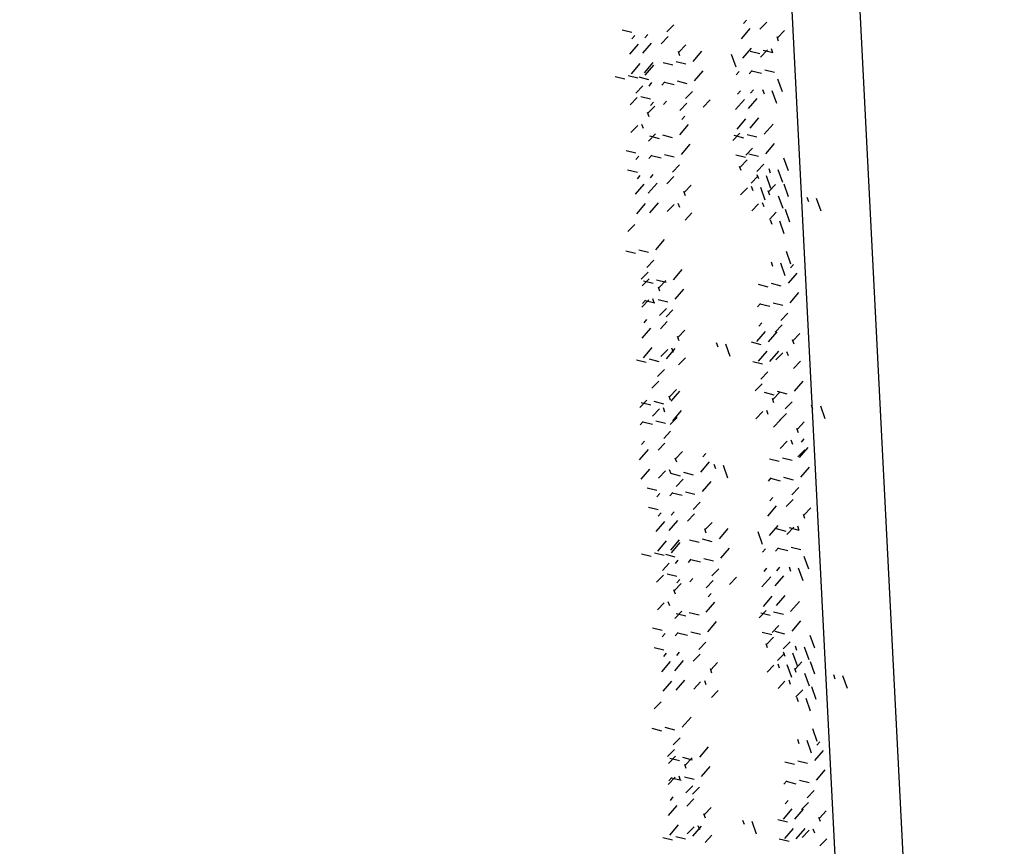
# Model space of a CAD drawing. Units: millimetres. Extents: x 664625 to 665689, y 7462885 to 7471362.
# Drawn here: x 665563 to 665565, y 7471292 to 7471294 of the extents above; entities that cross this region are included whole.
import ezdxf

# ---------------------------------------------------------------- set-up
doc = ezdxf.new("R2010")
doc.units = ezdxf.units.MM
doc.header["$MEASUREMENT"] = 0
doc.layers.add('ES-DETALHE', color=2, linetype='Continuous')
doc.layers.add('meio-fio', color=1, linetype='Continuous', lineweight=25)
doc.layers.add('T-HACHURA INTERTRAVADO ARRUAMENTO', color=253, linetype='Continuous', lineweight=18)

msp = doc.modelspace()

# ---------------------------------------------------------------- hatches: boundary and pattern name
at = {"layer": 'ES-DETALHE'}
h = msp.add_hatch(dxfattribs=at)
h.set_pattern_fill('SWAMP,_O', color=256, scale=0.01, angle=3.0769)
h.set_pattern_definition([(3.07690853578, (0, 0), (0.004527940866954, 0.008916151152235), [0.00125, -0.00875]), (93.07690853578, (0.000624, 3.35e-05), (-0.005457642974913, 0.0083793873894524), [0.000625, -0.01669550806]), (93.07690853578, (0.00078, 4.2e-05), (-0.005457642974913, 0.0083793873894524), [0.0005, -0.01682050806]), (93.07690853578, (0.000468, 2.5e-05), (-0.005457642974913, 0.0083793873894524), [0.0005, -0.01682050806]), (63.07690853578, (0.000936, 5e-05), (-0.00545764296834, 0.008379387393734), [0.0004, -0.0096]), (123.07690853578, (0.000312, 1.7e-05), (-0.009985583835294, -0.000536763758501), [0.0004, -0.0096])])
edge = h.paths.add_edge_path()
edge.add_line((665627.0641, 7471256.134), (665597.8806, 7471282.2853))
edge.add_line((665597.8806, 7471282.2853), (665562.2627, 7471314.2238))
edge.add_line((665562.2627, 7471314.2238), (665549.8816, 7471325.1902))
edge.add_line((665549.8816, 7471325.1902), (665543.3017, 7471329.6896))
edge.add_line((665543.3017, 7471329.6896), (665540.1465, 7471325.6807))
edge.add_line((665540.1465, 7471325.6807), (665523.3834, 7471314.2728))
edge.add_line((665523.3834, 7471314.2728), (665523.1958, 7471314.267))
edge.add_line((665523.1958, 7471314.267), (665518.6373, 7471310.577))
edge.add_line((665518.6373, 7471310.577), (665515.4855, 7471307.5435))
edge.add_line((665515.4855, 7471307.5435), (665512.6497, 7471304.0362))
edge.add_line((665512.6497, 7471304.0362), (665511.2399, 7471302.3181))
edge.add_line((665511.2399, 7471302.3181), (665510.4514, 7471301.5246))
edge.add_line((665510.4514, 7471301.5246), (665511.4224, 7471299.8469))
edge.add_line((665511.4224, 7471299.8469), (665512.5376, 7471301.4485))
edge.add_line((665512.5376, 7471301.4485), (665514.8515, 7471304.4918))
edge.add_line((665514.8515, 7471304.4918), (665515.6473, 7471305.4312))
edge.add_line((665515.6473, 7471305.4312), (665518.5373, 7471308.448))
edge.add_line((665518.5373, 7471308.448), (665521.4222, 7471310.9712))
edge.add_line((665521.4222, 7471310.9712), (665523.48, 7471312.6058))
edge.add_line((665523.48, 7471312.6058), (665524.2513, 7471313.2204))
edge.add_line((665524.2513, 7471313.2204), (665528.0096, 7471315.8484))
edge.add_line((665528.0096, 7471315.8484), (665533.1099, 7471319.3477))
edge.add_line((665533.1099, 7471319.3477), (665538.7649, 7471323.1844))
edge.add_arc((665539.9887, 7471321.3806), 2.1798, 52.3482, 124.1559, ccw=False)
edge.add_line((665541.3203, 7471323.1064), (665542.7064, 7471322.4103))
edge.add_line((665542.7064, 7471322.4103), (665576.932, 7471291.7539))
edge.add_line((665627.0641, 7471256.134), (665625.7658, 7471254.6715))
edge.add_line((665625.7658, 7471254.6715), (665623.6998, 7471256.7317))
edge.add_line((665623.6998, 7471256.7317), (665595.1915, 7471282.278))
edge.add_line((665595.1915, 7471282.278), (665590.0498, 7471281.92))
edge.add_arc((665589.8246, 7471285.1547), 3.2425, 230.0356, 273.9838, ccw=False)
edge.add_line((665587.7418, 7471282.6694), (665576.932, 7471291.7539))
at = {"layer": 'T-HACHURA INTERTRAVADO ARRUAMENTO'}
h = msp.add_hatch(dxfattribs=at)
h.set_pattern_fill('AR-HBONE,_O', color=256, scale=0.06, angle=3.0769)
h.set_pattern_definition([(48.0769085358, (0, 0), (-0.018218366235, 0.338921954337), [0.72, -0.24]), (138.0769085358, (0.16035, 0.17857), (-0.018218366235, 0.338921954337), [0.72, -0.24])])
edge = h.paths.add_edge_path()
edge.add_line((665521.7844, 7471268.0936), (665506.0323, 7471264.3137))
edge.add_line((665506.0323, 7471264.3137), (665506.4139, 7471267.0882))
edge.add_line((665506.4139, 7471267.0882), (665507.0731, 7471276.4371))
edge.add_line((665507.0731, 7471276.4371), (665507.5999, 7471280.9819))
edge.add_line((665507.5999, 7471280.9819), (665508.2749, 7471289.2901))
edge.add_line((665508.2749, 7471289.2901), (665508.5018, 7471291.7759))
edge.add_line((665508.5018, 7471291.7759), (665508.6974, 7471293.1684))
edge.add_arc((665523.9286, 7471291.0079), 15.3837, 154.6853, 171.92688, ccw=False)
edge.add_line((665510.0221, 7471297.5859), (665511.5271, 7471299.7698))
edge.add_line((665511.5271, 7471299.7698), (665512.6427, 7471301.372))
edge.add_line((665512.6427, 7471301.372), (665514.9529, 7471304.4104))
edge.add_line((665514.9529, 7471304.4104), (665515.744, 7471305.3442))
edge.add_line((665515.744, 7471305.3442), (665518.6266, 7471308.3532))
edge.add_line((665518.6266, 7471308.3532), (665519.0671, 7471308.7274))
edge.add_line((665519.0671, 7471308.7274), (665521.5056, 7471310.8714))
edge.add_line((665521.5056, 7471310.8714), (665523.5609, 7471312.5041))
edge.add_line((665523.5609, 7471312.5041), (665524.3292, 7471313.1162))
edge.add_line((665524.3292, 7471313.1162), (665528.0837, 7471315.7415))
edge.add_line((665528.0837, 7471315.7415), (665533.1832, 7471319.2403))
edge.add_line((665533.1832, 7471319.2403), (665538.8258, 7471323.0687))
edge.add_arc((665539.959, 7471320.3918), 2.9068, 63.332, 112.9434, ccw=False)
edge.add_line((665541.2636, 7471322.9894), (665542.6325, 7471322.3019))
edge.add_line((665542.6325, 7471322.3019), (665546.2732, 7471319.0326))
edge.add_line((665546.2732, 7471319.0326), (665552.1515, 7471313.8206))
edge.add_line((665552.1515, 7471313.8206), (665558.0909, 7471308.4016))
edge.add_line((665558.0909, 7471308.4016), (665564.0581, 7471303.0242))
edge.add_line((665564.0581, 7471303.0242), (665559.8778, 7471299.5648))
edge.add_line((665559.8778, 7471299.5648), (665552.7377, 7471305.1496))
edge.add_line((665552.7377, 7471305.1496), (665550.0897, 7471307.0903))
edge.add_line((665550.0897, 7471307.0903), (665548.696, 7471307.496))
edge.add_line((665548.696, 7471307.496), (665539.1933, 7471309.8994))
edge.add_arc((665539.7438, 7471283.02), 26.8851, 91.17341, 159.69341)
edge.add_arc((665529.9773, 7471287.7128), 16.1287, 163.29011, 182.11803)
edge.add_arc((673552.249, 7470818.8258), 8052.0184, 176.66589899, 176.69912255)
edge.add_arc((665521.7271, 7471281.8116), 8.1631, 175.47573, 209.32527)
edge.add_arc((665539.4685, 7471288.6539), 27.1192, 203.56104, 229.30083)

# ---------------------------------------------------------------- linework, layer by layer
at = {"ltscale": 0.5}
for p, q in [((665564.6072, 7471288.5998, 0.2824), (665564.2701, 7471295.228, 0.3209)), ((665564.5131, 7471288.4942, 0.2824), (665564.1708, 7471295.2161, 0.2681))]:
    msp.add_line(p, q, dxfattribs=at)
at = {"color": 232}
for p, q in [((665564.1779, 7471293.6608, 0.2681), (665564.1822, 7471293.6657, 0.2681)), ((665564.212, 7471293.6628, 0.2681), (665564.2019, 7471293.6523, 0.2681)), ((665564.175, 7471293.6384, 0.2681), (665564.1878, 7471293.6533, 0.2681)), ((665564.0677, 7471293.6416, 0.2681), (665564.0575, 7471293.6311, 0.2681)), ((665564.0849, 7471293.6135, 0.2681), (665564.0828, 7471293.6197, 0.2681)), ((665564.0935, 7471293.6292, 0.2681), (665564.0834, 7471293.6187, 0.2681)), ((665564.2019, 7471293.6161, 0.2681), (665564.1878, 7471293.6196, 0.2681)), ((665564.221, 7471293.6175, 0.2681), (665564.2068, 7471293.6211, 0.2681)), ((665564.1671, 7471293.5967, 0.2681), (665564.1606, 7471293.6152, 0.2681)), ((665564.1672, 7471293.5856, 0.2681), (665564.1714, 7471293.5906, 0.2681)), ((665564.1862, 7471293.5871, 0.2681), (665564.1905, 7471293.592, 0.2681)), ((665564.2041, 7471293.5875, 0.2681), (665564.1899, 7471293.591, 0.2681)), ((665564.2232, 7471293.5889, 0.2681), (665564.209, 7471293.5925, 0.2681)), ((665564.2349, 7471293.5608, 0.2681), (665564.2284, 7471293.5793, 0.2681)), ((665564.1693, 7471293.5571, 0.2681), (665564.1736, 7471293.562, 0.2681)), ((665564.1884, 7471293.5585, 0.2681), (665564.1927, 7471293.5635, 0.2681)), ((665564.2087, 7471293.5573, 0.2681), (665564.2065, 7471293.5634, 0.2681)), ((665564.2266, 7471293.5436, 0.2681), (665564.2201, 7471293.562, 0.2681)), ((665564.1664, 7471293.5347, 0.2681), (665564.1792, 7471293.5495, 0.2681)), ((665564.1855, 7471293.5361, 0.2681), (665564.1982, 7471293.551, 0.2681)), ((665564.0396, 7471293.5241, 0.2681), (665564.0375, 7471293.5303, 0.2681)), ((665564.0482, 7471293.5398, 0.2681), (665564.0381, 7471293.5293, 0.2681)), ((665564.0225, 7471293.433, 0.2681), (665564.0268, 7471293.438, 0.2681)), ((665564.0416, 7471293.4345, 0.2681), (665564.0458, 7471293.4394, 0.2681)), ((665564.0757, 7471293.4365, 0.2681), (665564.0655, 7471293.426, 0.2681)), ((665564.0196, 7471293.4106, 0.2681), (665564.0324, 7471293.4255, 0.2681)), ((665564.0386, 7471293.4121, 0.2681), (665564.0514, 7471293.4269, 0.2681)), ((665564.0929, 7471293.4084, 0.2681), (665564.0908, 7471293.4145, 0.2681)), ((665564.1015, 7471293.424, 0.2681), (665564.0914, 7471293.4136, 0.2681)), ((665564.0218, 7471293.382, 0.2681), (665564.0345, 7471293.3969, 0.2681)), ((665564.0408, 7471293.3835, 0.2681), (665564.0536, 7471293.3983, 0.2681)), ((665564.0766, 7471293.3957, 0.2681), (665564.0664, 7471293.3852, 0.2681)), ((665564.0846, 7471293.3912, 0.2681), (665564.0825, 7471293.3973, 0.2681)), ((665564.1024, 7471293.3833, 0.2681), (665564.0923, 7471293.3728, 0.2681)), ((665564.0187, 7471293.3666, 0.2681), (665564.0085, 7471293.3561, 0.2681)), ((665564.2471, 7471293.3085, 0.2681), (665564.2407, 7471293.327, 0.2681)), ((665564.2209, 7471293.305, 0.2681), (665564.2188, 7471293.3112, 0.2681)), ((665564.2389, 7471293.2913, 0.2681), (665564.2324, 7471293.3097, 0.2681)), ((665564.2468, 7471293.3029, 0.2681), (665564.2511, 7471293.3078, 0.2681)), ((665564.2439, 7471293.2805, 0.2681), (665564.2567, 7471293.2953, 0.2681)), ((665564.2141, 7471293.2748, 0.2681), (665564.2, 7471293.2783, 0.2681)), ((665564.2332, 7471293.2762, 0.2681), (665564.219, 7471293.2798, 0.2681)), ((665564.2461, 7471293.2519, 0.2681), (665564.2588, 7471293.2668, 0.2681)), ((665564.1984, 7471293.2458, 0.2681), (665564.2027, 7471293.2508, 0.2681)), ((665564.2163, 7471293.2462, 0.2681), (665564.2021, 7471293.2498, 0.2681)), ((665564.2354, 7471293.2477, 0.2681), (665564.2212, 7471293.2512, 0.2681)), ((665564.243, 7471293.2365, 0.2681), (665564.2328, 7471293.226, 0.2681)), ((665564.2006, 7471293.2173, 0.2681), (665564.2049, 7471293.2222, 0.2681)), ((665564.0711, 7471293.109, 0.2681), (665564.069, 7471293.1152, 0.2681)), ((665564.0721, 7471293.1077, 0.2681), (665564.0849, 7471293.1225, 0.2681)), ((665564.0364, 7471293.109, 0.2681), (665564.0263, 7471293.0985, 0.2681)), ((665564.0424, 7471293.102, 0.2681), (665564.0282, 7471293.1055, 0.2681)), ((665564.0614, 7471293.1034, 0.2681), (665564.0473, 7471293.107, 0.2681)), ((665564.0628, 7471293.0918, 0.2681), (665564.0607, 7471293.098, 0.2681)), ((665564.0548, 7471293.0964, 0.2681), (665564.0446, 7471293.0859, 0.2681)), ((665564.0806, 7471293.084, 0.2681), (665564.0705, 7471293.0735, 0.2681)), ((665564.0743, 7471293.0791, 0.2681), (665564.0871, 7471293.0939, 0.2681)), ((665564.0267, 7471293.073, 0.2681), (665564.0309, 7471293.078, 0.2681)), ((665564.0445, 7471293.0734, 0.2681), (665564.0304, 7471293.0769, 0.2681)), ((665564.0636, 7471293.0748, 0.2681), (665564.0494, 7471293.0784, 0.2681)), ((665564.0712, 7471293.0637, 0.2681), (665564.0611, 7471293.0532, 0.2681)), ((665564.0288, 7471293.0444, 0.2681), (665564.0331, 7471293.0494, 0.2681)), ((665564.0629, 7471293.0464, 0.2681), (665564.0528, 7471293.0359, 0.2681)), ((665564.0259, 7471293.022, 0.2681), (665564.0387, 7471293.0369, 0.2681)), ((665564.0888, 7471293.034, 0.2681), (665564.0786, 7471293.0235, 0.2681)), ((665564.2144, 7471292.9904, 0.2681), (665564.2186, 7471292.9954, 0.2681)), ((665564.2322, 7471292.9908, 0.2681), (665564.2181, 7471292.9943, 0.2681)), ((665564.2513, 7471292.9922, 0.2681), (665564.2371, 7471292.9958, 0.2681)), ((665564.2136, 7471292.9394, 0.2681), (665564.2264, 7471292.9543, 0.2681)), ((665564.2165, 7471292.9618, 0.2681), (665564.2208, 7471292.9668, 0.2681)), ((665564.2506, 7471292.9638, 0.2681), (665564.2405, 7471292.9533, 0.2681)), ((665564.1063, 7471292.9426, 0.2681), (665564.0961, 7471292.9321, 0.2681)), ((665564.1321, 7471292.9302, 0.2681), (665564.122, 7471292.9197, 0.2681)), ((665564.1235, 7471292.9145, 0.2681), (665564.1214, 7471292.9207, 0.2681)), ((665564.2057, 7471292.8977, 0.2681), (665564.1992, 7471292.9162, 0.2681)), ((665564.2405, 7471292.9171, 0.2681), (665564.2264, 7471292.9206, 0.2681)), ((665564.2596, 7471292.9185, 0.2681), (665564.2454, 7471292.9221, 0.2681)), ((665564.2058, 7471292.8867, 0.2681), (665564.21, 7471292.8916, 0.2681)), ((665564.2248, 7471292.8881, 0.2681), (665564.2291, 7471292.8931, 0.2681)), ((665564.2427, 7471292.8885, 0.2681), (665564.2285, 7471292.8921, 0.2681)), ((665564.2618, 7471292.8899, 0.2681), (665564.2476, 7471292.8935, 0.2681)), ((665564.2735, 7471292.8618, 0.2681), (665564.267, 7471292.8803, 0.2681)), ((665564.208, 7471292.8581, 0.2681), (665564.2122, 7471292.863, 0.2681)), ((665564.2241, 7471292.8372, 0.2681), (665564.2368, 7471292.852, 0.2681)), ((665564.227, 7471292.8595, 0.2681), (665564.2313, 7471292.8645, 0.2681)), ((665564.2473, 7471292.8583, 0.2681), (665564.2451, 7471292.8645, 0.2681)), ((665564.2652, 7471292.8446, 0.2681), (665564.2587, 7471292.8631, 0.2681)), ((665564.0868, 7471292.8408, 0.2681), (665564.0767, 7471292.8303, 0.2681)), ((665564.205, 7471292.8357, 0.2681), (665564.2178, 7471292.8506, 0.2681)), ((665564.0782, 7471292.8251, 0.2681), (665564.0761, 7471292.8313, 0.2681)), ((665564.0611, 7471292.734, 0.2681), (665564.0654, 7471292.739, 0.2681)), ((665564.0802, 7471292.7355, 0.2681), (665564.0844, 7471292.7404, 0.2681)), ((665564.1143, 7471292.7375, 0.2681), (665564.1041, 7471292.727, 0.2681)), ((665564.0582, 7471292.7116, 0.2681), (665564.071, 7471292.7265, 0.2681)), ((665564.0773, 7471292.7131, 0.2681), (665564.09, 7471292.7279, 0.2681)), ((665564.1401, 7471292.7251, 0.2681), (665564.13, 7471292.7146, 0.2681)), ((665564.1315, 7471292.7094, 0.2681), (665564.1294, 7471292.7156, 0.2681)), ((665564.0604, 7471292.6831, 0.2681), (665564.0731, 7471292.6979, 0.2681)), ((665564.0794, 7471292.6845, 0.2681), (665564.0922, 7471292.6994, 0.2681)), ((665564.1152, 7471292.6968, 0.2681), (665564.105, 7471292.6863, 0.2681)), ((665564.1232, 7471292.6922, 0.2681), (665564.1211, 7471292.6983, 0.2681)), ((665564.141, 7471292.6843, 0.2681), (665564.1309, 7471292.6739, 0.2681)), ((665564.0573, 7471292.6676, 0.2681), (665564.0471, 7471292.6571, 0.2681)), ((665564.2857, 7471292.6095, 0.2681), (665564.2793, 7471292.628, 0.2681)), ((665564.2595, 7471292.606, 0.2681), (665564.2574, 7471292.6122, 0.2681)), ((665564.2775, 7471292.5923, 0.2681), (665564.271, 7471292.6108, 0.2681)), ((665564.2854, 7471292.6039, 0.2681), (665564.2897, 7471292.6089, 0.2681)), ((665564.2825, 7471292.5815, 0.2681), (665564.2953, 7471292.5964, 0.2681)), ((665564.2527, 7471292.5758, 0.2681), (665564.2386, 7471292.5794, 0.2681)), ((665564.2718, 7471292.5773, 0.2681), (665564.2576, 7471292.5808, 0.2681)), ((665564.2847, 7471292.5529, 0.2681), (665564.2974, 7471292.5678, 0.2681)), ((665564.237, 7471292.5469, 0.2681), (665564.2413, 7471292.5518, 0.2681)), ((665564.2549, 7471292.5472, 0.2681), (665564.2407, 7471292.5508, 0.2681)), ((665564.274, 7471292.5487, 0.2681), (665564.2598, 7471292.5522, 0.2681)), ((665564.2816, 7471292.5375, 0.2681), (665564.2714, 7471292.527, 0.2681)), ((665564.2392, 7471292.5183, 0.2681), (665564.2435, 7471292.5232, 0.2681))]:
    msp.add_line(p, q, dxfattribs=at)
for p, q in [((665564.0145, 7471293.6474, 0.2681), (665564.0003, 7471293.6509, 0.2681)), ((665564.076, 7471293.6588, 0.2681), (665564.0658, 7471293.6483, 0.2681)), ((665564.2379, 7471293.6504, 0.2681), (665564.2277, 7471293.6399, 0.2681)), ((665564.0116, 7471293.6158, 0.2681), (665564.0244, 7471293.6306, 0.2681)), ((665564.0145, 7471293.6381, 0.2681), (665564.0188, 7471293.6431, 0.2681)), ((665564.0307, 7471293.6172, 0.2681), (665564.0434, 7471293.6321, 0.2681)), ((665564.0336, 7471293.6396, 0.2681), (665564.0378, 7471293.6445, 0.2681)), ((665564.2293, 7471293.6347, 0.2681), (665564.2271, 7471293.6409, 0.2681)), ((665564.1041, 7471293.6052, 0.2681), (665564.1169, 7471293.6201, 0.2681)), ((665564.1772, 7471293.6098, 0.2681), (665564.1899, 7471293.6247, 0.2681)), ((665564.213, 7471293.6221, 0.2681), (665564.2028, 7471293.6116, 0.2681)), ((665564.221, 7471293.6175, 0.2681), (665564.2188, 7471293.6237, 0.2681)), ((665564.0138, 7471293.5872, 0.2681), (665564.0265, 7471293.602, 0.2681)), ((665564.0328, 7471293.5886, 0.2681), (665564.0456, 7471293.6035, 0.2681)), ((665564.0743, 7471293.5995, 0.2681), (665564.0602, 7471293.6031, 0.2681)), ((665564.0934, 7471293.601, 0.2681), (665564.0792, 7471293.6045, 0.2681)), ((665564.0338, 7471293.5848, 0.2681), (665564.0465, 7471293.5997, 0.2681)), ((665564.1063, 7471293.5767, 0.2681), (665564.119, 7471293.5915, 0.2681)), ((665564.004, 7471293.5791, 0.2681), (665563.9898, 7471293.5827, 0.2681)), ((665564.0231, 7471293.5806, 0.2681), (665564.0089, 7471293.5841, 0.2681)), ((665564.0395, 7471293.5784, 0.2681), (665564.0254, 7471293.5819, 0.2681)), ((665564.0396, 7471293.5691, 0.2681), (665564.0438, 7471293.5741, 0.2681)), ((665564.0586, 7471293.5706, 0.2681), (665564.0629, 7471293.5755, 0.2681)), ((665564.0765, 7471293.571, 0.2681), (665564.0623, 7471293.5745, 0.2681)), ((665564.0956, 7471293.5724, 0.2681), (665564.0814, 7471293.576, 0.2681)), ((665564.0307, 7471293.5694, 0.2681), (665564.0205, 7471293.5589, 0.2681)), ((665564.1032, 7471293.5612, 0.2681), (665564.093, 7471293.5507, 0.2681)), ((665564.0224, 7471293.5522, 0.2681), (665564.0122, 7471293.5417, 0.2681)), ((665564.0417, 7471293.5498, 0.2681), (665564.0275, 7471293.5534, 0.2681)), ((665564.0418, 7471293.5405, 0.2681), (665564.046, 7471293.5455, 0.2681)), ((665564.0608, 7471293.542, 0.2681), (665564.0651, 7471293.5469, 0.2681)), ((665564.0949, 7471293.544, 0.2681), (665564.0847, 7471293.5335, 0.2681)), ((665564.129, 7471293.5488, 0.2681), (665564.1189, 7471293.5383, 0.2681)), ((665564.0878, 7471293.5201, 0.2681), (665564.0921, 7471293.525, 0.2681)), ((665564.1686, 7471293.5061, 0.2681), (665564.1814, 7471293.521, 0.2681)), ((665564.1876, 7471293.5075, 0.2681), (665564.2004, 7471293.5224, 0.2681)), ((665564.0233, 7471293.5115, 0.2681), (665564.0132, 7471293.501, 0.2681)), ((665564.0314, 7471293.5069, 0.2681), (665564.0292, 7471293.513, 0.2681)), ((665564.0849, 7471293.4977, 0.2681), (665564.0976, 7471293.5126, 0.2681)), ((665564.2084, 7471293.4986, 0.2681), (665564.2212, 7471293.5135, 0.2681)), ((665564.0491, 7471293.499, 0.2681), (665564.039, 7471293.4886, 0.2681)), ((665564.0551, 7471293.492, 0.2681), (665564.0409, 7471293.4955, 0.2681)), ((665564.0742, 7471293.4934, 0.2681), (665564.06, 7471293.497, 0.2681)), ((665564.1727, 7471293.5, 0.2681), (665564.1625, 7471293.4895, 0.2681)), ((665564.1786, 7471293.4929, 0.2681), (665564.1645, 7471293.4965, 0.2681)), ((665564.1977, 7471293.4944, 0.2681), (665564.1835, 7471293.4979, 0.2681)), ((665564.0203, 7471293.4708, 0.2681), (665564.0061, 7471293.4744, 0.2681)), ((665564.087, 7471293.4691, 0.2681), (665564.0998, 7471293.484, 0.2681)), ((665564.1913, 7471293.4783, 0.2681), (665564.1812, 7471293.4678, 0.2681)), ((665564.2106, 7471293.47, 0.2681), (665564.2233, 7471293.4849, 0.2681)), ((665564.0204, 7471293.4616, 0.2681), (665564.0246, 7471293.4665, 0.2681)), ((665564.0394, 7471293.463, 0.2681), (665564.0437, 7471293.468, 0.2681)), ((665564.0573, 7471293.4634, 0.2681), (665564.0431, 7471293.467, 0.2681)), ((665564.0763, 7471293.4649, 0.2681), (665564.0622, 7471293.4684, 0.2681)), ((665564.1808, 7471293.4643, 0.2681), (665564.1666, 7471293.4679, 0.2681)), ((665564.1831, 7471293.461, 0.2681), (665564.1729, 7471293.4505, 0.2681)), ((665564.1999, 7471293.4658, 0.2681), (665564.1857, 7471293.4693, 0.2681)), ((665564.2436, 7471293.4451, 0.2681), (665564.2372, 7471293.4636, 0.2681)), ((665564.0225, 7471293.4423, 0.2681), (665564.0083, 7471293.4458, 0.2681)), ((665564.084, 7471293.4537, 0.2681), (665564.0738, 7471293.4432, 0.2681)), ((665564.1745, 7471293.4454, 0.2681), (665564.1723, 7471293.4515, 0.2681)), ((665564.2075, 7471293.4546, 0.2681), (665564.1973, 7471293.4441, 0.2681)), ((665564.2174, 7471293.4416, 0.2681), (665564.2153, 7471293.4478, 0.2681)), ((665564.2354, 7471293.4279, 0.2681), (665564.2289, 7471293.4464, 0.2681)), ((665564.1992, 7471293.4374, 0.2681), (665564.1891, 7471293.4269, 0.2681)), ((665564.2003, 7471293.433, 0.2681), (665564.1981, 7471293.4391, 0.2681)), ((665564.2182, 7471293.4192, 0.2681), (665564.2117, 7471293.4377, 0.2681)), ((665564.184, 7471293.4203, 0.2681), (665564.1738, 7471293.4098, 0.2681)), ((665564.192, 7471293.4157, 0.2681), (665564.1898, 7471293.4219, 0.2681)), ((665564.2099, 7471293.402, 0.2681), (665564.2035, 7471293.4205, 0.2681)), ((665564.2164, 7471293.4093, 0.2681), (665564.2143, 7471293.4155, 0.2681)), ((665564.225, 7471293.425, 0.2681), (665564.2149, 7471293.4145, 0.2681)), ((665564.244, 7471293.4068, 0.2681), (665564.2376, 7471293.4253, 0.2681)), ((665564.2358, 7471293.3896, 0.2681), (665564.2293, 7471293.4081, 0.2681)), ((665564.2736, 7471293.3998, 0.2681), (665564.2714, 7471293.4059, 0.2681)), ((665564.2915, 7471293.386, 0.2681), (665564.285, 7471293.4045, 0.2681)), ((665564.2001, 7471293.3966, 0.2681), (665564.19, 7471293.3862, 0.2681)), ((665564.2082, 7471293.3921, 0.2681), (665564.206, 7471293.3982, 0.2681)), ((665564.2459, 7471293.37, 0.2681), (665564.2394, 7471293.3885, 0.2681)), ((665564.226, 7471293.3842, 0.2681), (665564.2158, 7471293.3737, 0.2681)), ((665564.2197, 7471293.3665, 0.2681), (665564.2175, 7471293.3727, 0.2681)), ((665564.2376, 7471293.3528, 0.2681), (665564.2311, 7471293.3712, 0.2681)), ((665564.0497, 7471293.3294, 0.2681), (665564.0625, 7471293.3443, 0.2681)), ((665564.039, 7471293.3252, 0.2681), (665564.0248, 7471293.3287, 0.2681)), ((665564.0199, 7471293.3237, 0.2681), (665564.0058, 7471293.3273, 0.2681)), ((665564.0466, 7471293.314, 0.2681), (665564.0365, 7471293.3035, 0.2681)), ((665564.0756, 7471293.2855, 0.2681), (665564.0883, 7471293.3004, 0.2681)), ((665564.0383, 7471293.2967, 0.2681), (665564.0282, 7471293.2863, 0.2681)), ((665564.0398, 7471293.2869, 0.2681), (665564.0297, 7471293.2764, 0.2681)), ((665564.0649, 7471293.2813, 0.2681), (665564.0507, 7471293.2848, 0.2681)), ((665564.0458, 7471293.2798, 0.2681), (665564.0316, 7471293.2834, 0.2681)), ((665564.0556, 7471293.2687, 0.2681), (665564.0534, 7471293.2748, 0.2681)), ((665564.0642, 7471293.2843, 0.2681), (665564.054, 7471293.2738, 0.2681)), ((665564.0777, 7471293.257, 0.2681), (665564.0905, 7471293.2718, 0.2681)), ((665564.0393, 7471293.256, 0.2681), (665564.0291, 7471293.2455, 0.2681)), ((665564.0301, 7471293.2509, 0.2681), (665564.0344, 7471293.2558, 0.2681)), ((665564.0473, 7471293.2515, 0.2681), (665564.0451, 7471293.2576, 0.2681)), ((665564.067, 7471293.2527, 0.2681), (665564.0529, 7471293.2563, 0.2681)), ((665564.048, 7471293.2513, 0.2681), (665564.0338, 7471293.2548, 0.2681)), ((665564.0651, 7471293.2436, 0.2681), (665564.0549, 7471293.2331, 0.2681)), ((665564.0747, 7471293.2415, 0.2681), (665564.0645, 7471293.231, 0.2681)), ((665564.0323, 7471293.2223, 0.2681), (665564.0365, 7471293.2273, 0.2681)), ((665564.0294, 7471293.1999, 0.2681), (665564.0421, 7471293.2148, 0.2681)), ((665564.0664, 7471293.2243, 0.2681), (665564.0562, 7471293.2138, 0.2681)), ((665564.2347, 7471293.2193, 0.2681), (665564.2245, 7471293.2088, 0.2681)), ((665564.0836, 7471293.1962, 0.2681), (665564.0815, 7471293.2024, 0.2681)), ((665564.0922, 7471293.2119, 0.2681), (665564.0821, 7471293.2014, 0.2681)), ((665564.1977, 7471293.1949, 0.2681), (665564.2104, 7471293.2097, 0.2681)), ((665564.2145, 7471293.1946, 0.2681), (665564.2273, 7471293.2094, 0.2681)), ((665564.2605, 7471293.2068, 0.2681), (665564.2504, 7471293.1963, 0.2681)), ((665564.0315, 7471293.1713, 0.2681), (665564.0443, 7471293.1862, 0.2681)), ((665564.0673, 7471293.1836, 0.2681), (665564.0571, 7471293.1731, 0.2681)), ((665564.0652, 7471293.1698, 0.2681), (665564.078, 7471293.1846, 0.2681)), ((665564.0753, 7471293.179, 0.2681), (665564.0732, 7471293.1852, 0.2681)), ((665564.1407, 7471293.1867, 0.2681), (665564.1386, 7471293.1929, 0.2681)), ((665564.1586, 7471293.173, 0.2681), (665564.1522, 7471293.1914, 0.2681)), ((665564.2038, 7471293.1903, 0.2681), (665564.1897, 7471293.1939, 0.2681)), ((665564.2519, 7471293.1912, 0.2681), (665564.2498, 7471293.1973, 0.2681)), ((665564.0545, 7471293.1655, 0.2681), (665564.0404, 7471293.1691, 0.2681)), ((665564.0931, 7471293.1712, 0.2681), (665564.083, 7471293.1607, 0.2681)), ((665564.1998, 7471293.1663, 0.2681), (665564.2126, 7471293.1811, 0.2681)), ((665564.2167, 7471293.166, 0.2681), (665564.2295, 7471293.1809, 0.2681)), ((665564.2356, 7471293.1785, 0.2681), (665564.2254, 7471293.168, 0.2681)), ((665564.2436, 7471293.174, 0.2681), (665564.2415, 7471293.1801, 0.2681)), ((665564.0355, 7471293.1641, 0.2681), (665564.0213, 7471293.1676, 0.2681)), ((665564.206, 7471293.1618, 0.2681), (665564.1918, 7471293.1653, 0.2681)), ((665564.2614, 7471293.1661, 0.2681), (665564.2513, 7471293.1556, 0.2681)), ((665564.0622, 7471293.1543, 0.2681), (665564.052, 7471293.1438, 0.2681)), ((665564.2136, 7471293.1506, 0.2681), (665564.2035, 7471293.1401, 0.2681)), ((665564.0539, 7471293.1371, 0.2681), (665564.0437, 7471293.1266, 0.2681)), ((665564.2053, 7471293.1333, 0.2681), (665564.1952, 7471293.1229, 0.2681)), ((665564.2525, 7471293.1224, 0.2681), (665564.2652, 7471293.1372, 0.2681)), ((665564.0797, 7471293.1247, 0.2681), (665564.0696, 7471293.1142, 0.2681)), ((665564.2227, 7471293.1167, 0.2681), (665564.2085, 7471293.1202, 0.2681)), ((665564.2226, 7471293.1053, 0.2681), (665564.2204, 7471293.1114, 0.2681)), ((665564.2312, 7471293.1209, 0.2681), (665564.221, 7471293.1104, 0.2681)), ((665564.2418, 7471293.1181, 0.2681), (665564.2276, 7471293.1217, 0.2681)), ((665564.2494, 7471293.1069, 0.2681), (665564.2392, 7471293.0964, 0.2681)), ((665564.2797, 7471293.0957, 0.2681), (665564.2775, 7471293.1019, 0.2681)), ((665564.2976, 7471293.082, 0.2681), (665564.2911, 7471293.1005, 0.2681)), ((665564.2063, 7471293.0926, 0.2681), (665564.1961, 7471293.0821, 0.2681)), ((665564.2143, 7471293.088, 0.2681), (665564.2121, 7471293.0942, 0.2681)), ((665564.2411, 7471293.0897, 0.2681), (665564.2309, 7471293.0792, 0.2681)), ((665564.2321, 7471293.0802, 0.2681), (665564.2219, 7471293.0697, 0.2681)), ((665564.2669, 7471293.0773, 0.2681), (665564.2568, 7471293.0668, 0.2681)), ((665564.2583, 7471293.0616, 0.2681), (665564.2562, 7471293.0678, 0.2681)), ((665564.242, 7471293.049, 0.2681), (665564.2318, 7471293.0385, 0.2681)), ((665564.2501, 7471293.0444, 0.2681), (665564.2479, 7471293.0506, 0.2681)), ((665564.2598, 7471293.0251, 0.2681), (665564.2726, 7471293.0399, 0.2681)), ((665564.2628, 7471293.0475, 0.2681), (665564.267, 7471293.0524, 0.2681)), ((665564.1184, 7471293.0262, 0.2681), (665564.1227, 7471293.0312, 0.2681)), ((665564.2678, 7471293.0366, 0.2681), (665564.2577, 7471293.0261, 0.2681)), ((665564.0802, 7471293.0184, 0.2681), (665564.078, 7471293.0245, 0.2681)), ((665564.1155, 7471293.0039, 0.2681), (665564.1283, 7471293.0187, 0.2681)), ((665564.1373, 7471293.0088, 0.2681), (665564.1351, 7471293.015, 0.2681)), ((665564.1552, 7471292.9951, 0.2681), (665564.1487, 7471293.0136, 0.2681)), ((665564.2301, 7471293.0194, 0.2681), (665564.2159, 7471293.0229, 0.2681)), ((665564.2491, 7471293.0208, 0.2681), (665564.235, 7471293.0244, 0.2681)), ((665564.262, 7471292.9965, 0.2681), (665564.2748, 7471293.0113, 0.2681)), ((665564.0281, 7471292.9935, 0.2681), (665564.0409, 7471293.0083, 0.2681)), ((665564.0639, 7471293.0057, 0.2681), (665564.0537, 7471292.9952, 0.2681)), ((665564.0719, 7471293.0011, 0.2681), (665564.0697, 7471293.0073, 0.2681)), ((665564.0857, 7471292.9981, 0.2681), (665564.0715, 7471293.0017, 0.2681)), ((665564.1048, 7471292.9996, 0.2681), (665564.0906, 7471293.0031, 0.2681)), ((665564.0897, 7471292.9933, 0.2681), (665564.0795, 7471292.9828, 0.2681)), ((665564.1177, 7471292.9753, 0.2681), (665564.1304, 7471292.9901, 0.2681)), ((665564.0509, 7471292.977, 0.2681), (665564.0367, 7471292.9805, 0.2681)), ((665564.051, 7471292.9677, 0.2681), (665564.0552, 7471292.9727, 0.2681)), ((665564.07, 7471292.9692, 0.2681), (665564.0743, 7471292.9741, 0.2681)), ((665564.0879, 7471292.9696, 0.2681), (665564.0737, 7471292.9731, 0.2681)), ((665564.1069, 7471292.971, 0.2681), (665564.0928, 7471292.9746, 0.2681)), ((665564.2589, 7471292.9811, 0.2681), (665564.2488, 7471292.9706, 0.2681)), ((665564.1146, 7471292.9598, 0.2681), (665564.1044, 7471292.9493, 0.2681)), ((665564.0531, 7471292.9484, 0.2681), (665564.0389, 7471292.952, 0.2681)), ((665564.0531, 7471292.9392, 0.2681), (665564.0574, 7471292.9441, 0.2681)), ((665564.0722, 7471292.9406, 0.2681), (665564.0764, 7471292.9456, 0.2681)), ((665564.2679, 7471292.9358, 0.2681), (665564.2657, 7471292.9419, 0.2681)), ((665564.2765, 7471292.9514, 0.2681), (665564.2663, 7471292.9409, 0.2681)), ((665564.0502, 7471292.9168, 0.2681), (665564.063, 7471292.9316, 0.2681)), ((665564.0693, 7471292.9182, 0.2681), (665564.082, 7471292.9331, 0.2681)), ((665564.2158, 7471292.9109, 0.2681), (665564.2286, 7471292.9257, 0.2681)), ((665564.2596, 7471292.9185, 0.2681), (665564.2574, 7471292.9247, 0.2681)), ((665564.1427, 7471292.9063, 0.2681), (665564.1555, 7471292.9211, 0.2681)), ((665564.2516, 7471292.9231, 0.2681), (665564.2414, 7471292.9126, 0.2681)), ((665564.0524, 7471292.8882, 0.2681), (665564.0651, 7471292.903, 0.2681)), ((665564.0714, 7471292.8896, 0.2681), (665564.0842, 7471292.9045, 0.2681)), ((665564.0724, 7471292.8859, 0.2681), (665564.0851, 7471292.9007, 0.2681)), ((665564.1129, 7471292.9006, 0.2681), (665564.0988, 7471292.9041, 0.2681)), ((665564.132, 7471292.902, 0.2681), (665564.1178, 7471292.9056, 0.2681)), ((665564.0426, 7471292.8802, 0.2681), (665564.0284, 7471292.8837, 0.2681)), ((665564.0617, 7471292.8816, 0.2681), (665564.0475, 7471292.8852, 0.2681)), ((665564.0781, 7471292.8794, 0.2681), (665564.064, 7471292.883, 0.2681)), ((665564.1449, 7471292.8777, 0.2681), (665564.1576, 7471292.8925, 0.2681)), ((665564.0693, 7471292.8704, 0.2681), (665564.0591, 7471292.8599, 0.2681)), ((665564.0782, 7471292.8702, 0.2681), (665564.0824, 7471292.8751, 0.2681)), ((665564.0973, 7471292.8716, 0.2681), (665564.1015, 7471292.8765, 0.2681)), ((665564.1151, 7471292.872, 0.2681), (665564.1009, 7471292.8755, 0.2681)), ((665564.1342, 7471292.8734, 0.2681), (665564.12, 7471292.877, 0.2681)), ((665564.061, 7471292.8532, 0.2681), (665564.0508, 7471292.8427, 0.2681)), ((665564.0803, 7471292.8508, 0.2681), (665564.0661, 7471292.8544, 0.2681)), ((665564.1418, 7471292.8622, 0.2681), (665564.1316, 7471292.8518, 0.2681)), ((665564.0804, 7471292.8416, 0.2681), (665564.0846, 7471292.8465, 0.2681)), ((665564.0994, 7471292.843, 0.2681), (665564.1037, 7471292.848, 0.2681)), ((665564.1335, 7471292.845, 0.2681), (665564.1234, 7471292.8345, 0.2681)), ((665564.1676, 7471292.8498, 0.2681), (665564.1575, 7471292.8393, 0.2681)), ((665564.1264, 7471292.8211, 0.2681), (665564.1307, 7471292.8261, 0.2681)), ((665564.2262, 7471292.8086, 0.2681), (665564.239, 7471292.8234, 0.2681)), ((665564.0619, 7471292.8125, 0.2681), (665564.0518, 7471292.802, 0.2681)), ((665564.07, 7471292.8079, 0.2681), (665564.0678, 7471292.8141, 0.2681)), ((665564.1235, 7471292.7987, 0.2681), (665564.1362, 7471292.8136, 0.2681)), ((665564.2072, 7471292.8071, 0.2681), (665564.22, 7471292.822, 0.2681)), ((665564.247, 7471292.7996, 0.2681), (665564.2598, 7471292.8145, 0.2681)), ((665564.0877, 7471292.8001, 0.2681), (665564.0776, 7471292.7896, 0.2681)), ((665564.0937, 7471292.793, 0.2681), (665564.0795, 7471292.7966, 0.2681)), ((665564.1128, 7471292.7945, 0.2681), (665564.0986, 7471292.798, 0.2681)), ((665564.2113, 7471292.801, 0.2681), (665564.2011, 7471292.7905, 0.2681)), ((665564.2172, 7471292.7939, 0.2681), (665564.2031, 7471292.7975, 0.2681)), ((665564.2363, 7471292.7954, 0.2681), (665564.2221, 7471292.7989, 0.2681)), ((665564.1256, 7471292.7701, 0.2681), (665564.1384, 7471292.785, 0.2681)), ((665564.2492, 7471292.7711, 0.2681), (665564.2619, 7471292.7859, 0.2681)), ((665564.0589, 7471292.7719, 0.2681), (665564.0447, 7471292.7754, 0.2681)), ((665564.059, 7471292.7626, 0.2681), (665564.0632, 7471292.7676, 0.2681)), ((665564.078, 7471292.7641, 0.2681), (665564.0823, 7471292.769, 0.2681)), ((665564.0959, 7471292.7644, 0.2681), (665564.0817, 7471292.768, 0.2681)), ((665564.1149, 7471292.7659, 0.2681), (665564.1008, 7471292.7694, 0.2681)), ((665564.2194, 7471292.7654, 0.2681), (665564.2052, 7471292.7689, 0.2681)), ((665564.2299, 7471292.7793, 0.2681), (665564.2198, 7471292.7688, 0.2681)), ((665564.2385, 7471292.7668, 0.2681), (665564.2243, 7471292.7704, 0.2681)), ((665564.1226, 7471292.7547, 0.2681), (665564.1124, 7471292.7442, 0.2681)), ((665564.2131, 7471292.7464, 0.2681), (665564.2109, 7471292.7526, 0.2681)), ((665564.2217, 7471292.762, 0.2681), (665564.2115, 7471292.7516, 0.2681)), ((665564.2461, 7471292.7556, 0.2681), (665564.2359, 7471292.7451, 0.2681)), ((665564.2822, 7471292.7461, 0.2681), (665564.2758, 7471292.7646, 0.2681)), ((665564.0611, 7471292.7433, 0.2681), (665564.0469, 7471292.7468, 0.2681)), ((665564.2378, 7471292.7384, 0.2681), (665564.2277, 7471292.7279, 0.2681)), ((665564.2389, 7471292.734, 0.2681), (665564.2367, 7471292.7401, 0.2681)), ((665564.2568, 7471292.7202, 0.2681), (665564.2503, 7471292.7387, 0.2681)), ((665564.256, 7471292.7426, 0.2681), (665564.2539, 7471292.7488, 0.2681)), ((665564.274, 7471292.7289, 0.2681), (665564.2675, 7471292.7474, 0.2681)), ((665564.2306, 7471292.7167, 0.2681), (665564.2285, 7471292.7229, 0.2681)), ((665564.2636, 7471292.726, 0.2681), (665564.2535, 7471292.7155, 0.2681)), ((665564.2826, 7471292.7078, 0.2681), (665564.2762, 7471292.7263, 0.2681)), ((665564.2226, 7471292.7213, 0.2681), (665564.2124, 7471292.7108, 0.2681)), ((665564.2485, 7471292.703, 0.2681), (665564.2421, 7471292.7215, 0.2681)), ((665564.255, 7471292.7103, 0.2681), (665564.2529, 7471292.7165, 0.2681)), ((665564.2744, 7471292.6906, 0.2681), (665564.2679, 7471292.7091, 0.2681)), ((665564.2387, 7471292.6977, 0.2681), (665564.2286, 7471292.6872, 0.2681)), ((665564.2468, 7471292.6931, 0.2681), (665564.2446, 7471292.6993, 0.2681)), ((665564.3122, 7471292.7008, 0.2681), (665564.31, 7471292.707, 0.2681)), ((665564.3301, 7471292.6871, 0.2681), (665564.3236, 7471292.7055, 0.2681)), ((665564.2646, 7471292.6853, 0.2681), (665564.2544, 7471292.6748, 0.2681)), ((665564.2845, 7471292.671, 0.2681), (665564.278, 7471292.6895, 0.2681)), ((665564.2583, 7471292.6675, 0.2681), (665564.2561, 7471292.6737, 0.2681)), ((665564.2762, 7471292.6538, 0.2681), (665564.2698, 7471292.6723, 0.2681)), ((665564.0883, 7471292.6304, 0.2681), (665564.1011, 7471292.6453, 0.2681)), ((665564.0585, 7471292.6247, 0.2681), (665564.0444, 7471292.6283, 0.2681)), ((665564.0776, 7471292.6262, 0.2681), (665564.0634, 7471292.6297, 0.2681)), ((665564.0852, 7471292.615, 0.2681), (665564.0751, 7471292.6045, 0.2681)), ((665564.077, 7471292.5978, 0.2681), (665564.0668, 7471292.5873, 0.2681)), ((665564.1142, 7471292.5866, 0.2681), (665564.1269, 7471292.6014, 0.2681)), ((665564.0784, 7471292.5879, 0.2681), (665564.0683, 7471292.5774, 0.2681)), ((665564.0844, 7471292.5809, 0.2681), (665564.0702, 7471292.5844, 0.2681)), ((665564.1035, 7471292.5823, 0.2681), (665564.0893, 7471292.5859, 0.2681)), ((665564.1028, 7471292.5854, 0.2681), (665564.0926, 7471292.5749, 0.2681)), ((665564.0942, 7471292.5697, 0.2681), (665564.092, 7471292.5759, 0.2681)), ((665564.1163, 7471292.558, 0.2681), (665564.1291, 7471292.5728, 0.2681)), ((665564.0779, 7471292.557, 0.2681), (665564.0677, 7471292.5466, 0.2681)), ((665564.0687, 7471292.5519, 0.2681), (665564.073, 7471292.5569, 0.2681)), ((665564.0866, 7471292.5523, 0.2681), (665564.0724, 7471292.5558, 0.2681)), ((665564.0859, 7471292.5525, 0.2681), (665564.0837, 7471292.5586, 0.2681)), ((665564.1056, 7471292.5537, 0.2681), (665564.0915, 7471292.5573, 0.2681)), ((665564.1037, 7471292.5446, 0.2681), (665564.0935, 7471292.5341, 0.2681)), ((665564.1133, 7471292.5426, 0.2681), (665564.1031, 7471292.5321, 0.2681)), ((665564.0709, 7471292.5233, 0.2681), (665564.0751, 7471292.5283, 0.2681)), ((665564.105, 7471292.5253, 0.2681), (665564.0948, 7471292.5148, 0.2681)), ((665564.2733, 7471292.5203, 0.2681), (665564.2631, 7471292.5098, 0.2681)), ((665564.068, 7471292.5009, 0.2681), (665564.0807, 7471292.5158, 0.2681)), ((665564.1308, 7471292.5129, 0.2681), (665564.1207, 7471292.5024, 0.2681)), ((665564.2363, 7471292.4959, 0.2681), (665564.249, 7471292.5107, 0.2681)), ((665564.2531, 7471292.4956, 0.2681), (665564.2659, 7471292.5105, 0.2681)), ((665564.2991, 7471292.5079, 0.2681), (665564.289, 7471292.4974, 0.2681)), ((665564.1222, 7471292.4973, 0.2681), (665564.1201, 7471292.5034, 0.2681)), ((665564.1793, 7471292.4877, 0.2681), (665564.1772, 7471292.4939, 0.2681)), ((665564.1972, 7471292.474, 0.2681), (665564.1908, 7471292.4925, 0.2681)), ((665564.2424, 7471292.4914, 0.2681), (665564.2283, 7471292.4949, 0.2681)), ((665564.2905, 7471292.4922, 0.2681), (665564.2884, 7471292.4984, 0.2681)), ((665564.0701, 7471292.4724, 0.2681), (665564.0829, 7471292.4872, 0.2681)), ((665564.1059, 7471292.4846, 0.2681), (665564.0957, 7471292.4741, 0.2681)), ((665564.1038, 7471292.4708, 0.2681), (665564.1166, 7471292.4856, 0.2681)), ((665564.1139, 7471292.48, 0.2681), (665564.1118, 7471292.4862, 0.2681)), ((665564.2384, 7471292.4673, 0.2681), (665564.2512, 7471292.4822, 0.2681)), ((665564.2553, 7471292.467, 0.2681), (665564.2681, 7471292.4819, 0.2681)), ((665564.2742, 7471292.4796, 0.2681), (665564.264, 7471292.4691, 0.2681)), ((665564.2823, 7471292.475, 0.2681), (665564.2801, 7471292.4811, 0.2681)), ((665564.0741, 7471292.4651, 0.2681), (665564.0599, 7471292.4686, 0.2681)), ((665564.0931, 7471292.4665, 0.2681), (665564.079, 7471292.4701, 0.2681)), ((665564.1317, 7471292.4722, 0.2681), (665564.1216, 7471292.4617, 0.2681)), ((665564.2446, 7471292.4628, 0.2681), (665564.2304, 7471292.4663, 0.2681)), ((665564.3, 7471292.4671, 0.2681), (665564.2899, 7471292.4566, 0.2681))]:
    msp.add_line(p, q)
at = {"layer": 'meio-fio', "color": 3, "ltscale": 0.5}
for p, q in [((665564.6072, 7471288.5998, 0.2824), (665564.2701, 7471295.228, 0.3209)), ((665564.5131, 7471288.4942, 0.2824), (665564.1708, 7471295.2161, 0.2681))]:
    msp.add_line(p, q, dxfattribs=at)

doc.saveas('drawing.dxf')
